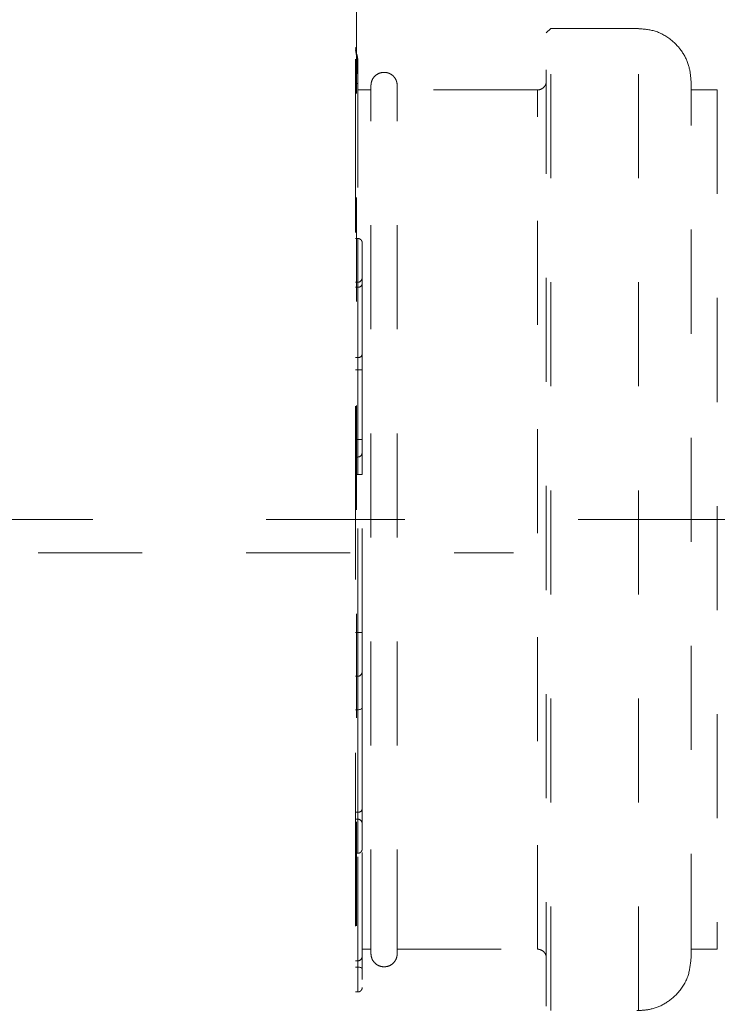
# Model space of a CAD drawing. Units: millimetres. Extents: x 0 to 250, y -250 to 0.
# Drawn here: x 52 to 59, y -202 to -192 of the extents above; entities that cross this region are included whole.
import ezdxf

# ---------------------------------------------------------------- set-up
doc = ezdxf.new("R2010")
doc.units = ezdxf.units.MM
doc.header["$MEASUREMENT"] = 0
for name, pattern in [('AI-Linetype-13156', [3.527778, 1.763889, -1.763889]), ('AI-Linetype-13174', [9.172222, 1.411111, -1.763889, 4.233333, -1.763889]), ('AI-Linetype-14152', [2.116667, 1.058333, -1.058333]), ('AI-Linetype-14153', [2.116667, 1.058333, -1.058333]), ('AI-Linetype-14154', [2.116667, 1.058333, -1.058333]), ('AI-Linetype-14155', [2.116667, 1.058333, -1.058333]), ('AI-Linetype-14156', [2.116667, 1.058333, -1.058333]), ('AI-Linetype-14157', [2.116667, 1.058333, -1.058333]), ('AI-Linetype-14161', [2.116667, 1.058333, -1.058333]), ('AI-Linetype-14162', [2.116667, 1.058333, -1.058333]), ('AI-Linetype-14163', [2.116667, 1.058333, -1.058333]), ('AI-Linetype-14164', [2.116667, 1.058333, -1.058333]), ('AI-Linetype-14165', [2.116667, 1.058333, -1.058333]), ('AI-Linetype-14166', [2.116667, 1.058333, -1.058333]), ('AI-Linetype-14167', [2.116667, 1.058333, -1.058333]), ('AI-Linetype-14168', [2.116667, 1.058333, -1.058333]), ('AI-Linetype-14169', [2.116667, 1.058333, -1.058333]), ('AI-Linetype-14170', [2.116667, 1.058333, -1.058333]), ('AI-Linetype-14171', [2.116667, 1.058333, -1.058333]), ('AI-Linetype-14172', [2.116667, 1.058333, -1.058333]), ('AI-Linetype-14173', [2.116667, 1.058333, -1.058333]), ('AI-Linetype-14176', [2.116667, 1.058333, -1.058333]), ('AI-Linetype-14177', [2.116667, 1.058333, -1.058333]), ('AI-Linetype-14178', [2.116667, 1.058333, -1.058333]), ('AI-Linetype-6916', [2.116667, 1.058333, -1.058333]), ('AI-Linetype-7288', [2.116667, 1.058333, -1.058333]), ('AI-Linetype-7289', [2.116667, 1.058333, -1.058333]), ('AI-Linetype-7290', [2.116667, 1.058333, -1.058333]), ('AI-Linetype-7291', [2.116667, 1.058333, -1.058333]), ('AI-Linetype-7292', [2.116667, 1.058333, -1.058333]), ('AI-Linetype-7293', [2.116667, 1.058333, -1.058333]), ('AI-Linetype-7294', [2.116667, 1.058333, -1.058333]), ('AI-Linetype-7295', [2.116667, 1.058333, -1.058333]), ('AI-Linetype-7296', [2.116667, 1.058333, -1.058333]), ('AI-Linetype-7297', [2.116667, 1.058333, -1.058333]), ('AI-Linetype-7298', [2.116667, 1.058333, -1.058333]), ('AI-Linetype-7299', [2.116667, 1.058333, -1.058333]), ('AI-Linetype-7300', [2.116667, 1.058333, -1.058333]), ('AI-Linetype-7301', [2.116667, 1.058333, -1.058333]), ('AI-Linetype-7302', [2.116667, 1.058333, -1.058333]), ('AI-Linetype-7303', [2.116667, 1.058333, -1.058333]), ('AI-Linetype-7304', [2.116667, 1.058333, -1.058333]), ('AI-Linetype-7305', [2.116667, 1.058333, -1.058333]), ('AI-Linetype-7306', [2.116667, 1.058333, -1.058333]), ('AI-Linetype-7307', [2.116667, 1.058333, -1.058333]), ('AI-Linetype-7308', [2.116667, 1.058333, -1.058333]), ('AI-Linetype-7309', [2.116667, 1.058333, -1.058333]), ('AI-Linetype-7310', [2.116667, 1.058333, -1.058333]), ('AI-Linetype-7311', [2.116667, 1.058333, -1.058333]), ('AI-Linetype-7312', [2.116667, 1.058333, -1.058333]), ('AI-Linetype-7313', [2.116667, 1.058333, -1.058333]), ('AI-Linetype-7314', [2.116667, 1.058333, -1.058333]), ('AI-Linetype-7315', [2.116667, 1.058333, -1.058333]), ('AI-Linetype-7316', [2.116667, 1.058333, -1.058333]), ('AI-Linetype-7317', [2.116667, 1.058333, -1.058333]), ('AI-Linetype-7318', [2.116667, 1.058333, -1.058333]), ('AI-Linetype-7319', [2.116667, 1.058333, -1.058333]), ('AI-Linetype-7320', [2.116667, 1.058333, -1.058333]), ('AI-Linetype-7321', [2.116667, 1.058333, -1.058333]), ('AI-Linetype-7322', [2.116667, 1.058333, -1.058333]), ('AI-Linetype-7323', [2.116667, 1.058333, -1.058333]), ('AI-Linetype-7324', [2.116667, 1.058333, -1.058333]), ('AI-Linetype-7325', [2.116667, 1.058333, -1.058333]), ('AI-Linetype-7326', [2.116667, 1.058333, -1.058333]), ('AI-Linetype-7327', [2.116667, 1.058333, -1.058333]), ('AI-Linetype-7328', [2.116667, 1.058333, -1.058333]), ('AI-Linetype-7329', [2.116667, 1.058333, -1.058333]), ('AI-Linetype-7330', [2.116667, 1.058333, -1.058333]), ('AI-Linetype-7331', [2.116667, 1.058333, -1.058333]), ('AI-Linetype-7332', [2.116667, 1.058333, -1.058333]), ('AI-Linetype-7333', [2.116667, 1.058333, -1.058333]), ('AI-Linetype-7334', [2.116667, 1.058333, -1.058333]), ('AI-Linetype-7335', [2.116667, 1.058333, -1.058333]), ('AI-Linetype-7336', [2.116667, 1.058333, -1.058333]), ('AI-Linetype-7337', [2.116667, 1.058333, -1.058333]), ('AI-Linetype-7338', [2.116667, 1.058333, -1.058333]), ('AI-Linetype-7339', [2.116667, 1.058333, -1.058333]), ('AI-Linetype-7340', [2.116667, 1.058333, -1.058333]), ('AI-Linetype-7341', [2.116667, 1.058333, -1.058333]), ('AI-Linetype-7342', [2.116667, 1.058333, -1.058333]), ('AI-Linetype-7343', [2.116667, 1.058333, -1.058333]), ('AI-Linetype-7344', [2.116667, 1.058333, -1.058333]), ('AI-Linetype-7345', [2.116667, 1.058333, -1.058333]), ('AI-Linetype-7346', [2.116667, 1.058333, -1.058333]), ('AI-Linetype-7347', [2.116667, 1.058333, -1.058333]), ('AI-Linetype-7348', [2.116667, 1.058333, -1.058333]), ('AI-Linetype-7349', [2.116667, 1.058333, -1.058333]), ('AI-Linetype-7350', [2.116667, 1.058333, -1.058333]), ('AI-Linetype-7351', [2.116667, 1.058333, -1.058333]), ('AI-Linetype-7352', [2.116667, 1.058333, -1.058333]), ('AI-Linetype-7353', [2.116667, 1.058333, -1.058333]), ('AI-Linetype-7354', [2.116667, 1.058333, -1.058333]), ('AI-Linetype-7355', [2.116667, 1.058333, -1.058333]), ('AI-Linetype-7356', [2.116667, 1.058333, -1.058333]), ('AI-Linetype-7357', [2.116667, 1.058333, -1.058333]), ('AI-Linetype-7358', [2.116667, 1.058333, -1.058333]), ('AI-Linetype-7359', [2.116667, 1.058333, -1.058333]), ('AI-Linetype-7360', [2.116667, 1.058333, -1.058333]), ('AI-Linetype-7361', [2.116667, 1.058333, -1.058333]), ('AI-Linetype-7362', [2.116667, 1.058333, -1.058333]), ('AI-Linetype-7363', [2.116667, 1.058333, -1.058333]), ('AI-Linetype-7364', [2.116667, 1.058333, -1.058333]), ('AI-Linetype-7365', [2.116667, 1.058333, -1.058333])]:
    doc.linetypes.add(name, pattern=pattern)
doc.layers.add('Layer 1', color=7, linetype='Continuous', lineweight=0)

msp = doc.modelspace()

# ---------------------------------------------------------------- linework, layer by layer
at = {"layer": 'Layer 1', "color": 18, "linetype": 'AI-Linetype-6916', "lineweight": 15, "true_color": 0x000000}
msp.add_line((55.339, -214.363), (55.339, -112.275), dxfattribs=at)
at = {"layer": 'Layer 1', "color": 18, "linetype": 'AI-Linetype-14176', "lineweight": 15, "true_color": 0x000000}
msp.add_line((57.314, -192.536), (57.269, -192.58), dxfattribs=at)
at = {"layer": 'Layer 1', "color": 18, "linetype": 'AI-Linetype-14162', "lineweight": 15, "true_color": 0x000000}
msp.add_line((57.314, -202.525), (57.314, -192.536), dxfattribs=at)
at = {"layer": 'Layer 1', "color": 18, "linetype": 'AI-Linetype-14173', "lineweight": 15, "true_color": 0x000000}
msp.add_line((58.206, -192.536), (57.314, -192.536), dxfattribs=at)
at = {"layer": 'Layer 1', "color": 18, "linetype": 'AI-Linetype-14154', "lineweight": 15, "true_color": 0x000000}
msp.add_line((58.206, -202.525), (58.206, -192.536), dxfattribs=at)
at = {"layer": 'Layer 1', "color": 18, "linetype": 'AI-Linetype-14161', "lineweight": 15, "true_color": 0x000000}
msp.add_line((57.269, -202.48), (57.269, -192.58), dxfattribs=at)
at = {"layer": 'Layer 1', "color": 18, "linetype": 'AI-Linetype-7305', "lineweight": 15, "true_color": 0x000000}
msp.add_line((55.329, -192.729), (55.343, -192.802), dxfattribs=at)
at = {"layer": 'Layer 1', "color": 18, "linetype": 'AI-Linetype-7307', "lineweight": 15, "true_color": 0x000000}
msp.add_line((55.352, -192.857), (55.35, -192.841), dxfattribs=at)
at = {"layer": 'Layer 1', "color": 18, "linetype": 'AI-Linetype-7288', "lineweight": 15, "true_color": 0x000000}
msp.add_line((55.329, -193.095), (55.352, -193.095), dxfattribs=at)
at = {"layer": 'Layer 1', "color": 18, "linetype": 'AI-Linetype-7311', "lineweight": 15, "true_color": 0x000000}
msp.add_line((55.352, -193.095), (55.352, -194.671), dxfattribs=at)
at = {"layer": 'Layer 1', "color": 18, "linetype": 'AI-Linetype-14164', "lineweight": 15, "true_color": 0x000000}
msp.add_line((55.485, -193.16), (55.352, -193.16), dxfattribs=at)
at = {"layer": 'Layer 1', "color": 18, "linetype": 'AI-Linetype-14166', "lineweight": 15, "true_color": 0x000000}
msp.add_line((57.18, -193.16), (55.753, -193.16), dxfattribs=at)
at = {"layer": 'Layer 1', "color": 18, "linetype": 'AI-Linetype-14153', "lineweight": 15, "true_color": 0x000000}
msp.add_line((57.18, -201.901), (57.18, -193.16), dxfattribs=at)
at = {"layer": 'Layer 1', "color": 18, "linetype": 'AI-Linetype-14171', "lineweight": 15, "true_color": 0x000000}
msp.add_line((59.008, -193.16), (58.741, -193.16), dxfattribs=at)
at = {"layer": 'Layer 1', "color": 18, "linetype": 'AI-Linetype-14157', "lineweight": 15, "true_color": 0x000000}
msp.add_line((59.008, -193.16), (59.008, -201.901), dxfattribs=at)
at = {"layer": 'Layer 1', "color": 18, "linetype": 'AI-Linetype-7364', "lineweight": 15, "true_color": 0x000000}
msp.add_line((55.352, -194.671), (55.329, -194.671), dxfattribs=at)
at = {"layer": 'Layer 1', "color": 18, "linetype": 'AI-Linetype-7304', "lineweight": 15, "true_color": 0x000000}
msp.add_line((55.352, -195.116), (55.352, -194.671), dxfattribs=at)
at = {"layer": 'Layer 1', "color": 18, "linetype": 'AI-Linetype-7303', "lineweight": 15, "true_color": 0x000000}
msp.add_line((55.352, -195.116), (55.329, -195.116), dxfattribs=at)
at = {"layer": 'Layer 1', "color": 18, "linetype": 'AI-Linetype-7302', "lineweight": 15, "true_color": 0x000000}
msp.add_line((55.329, -195.167), (55.352, -195.167), dxfattribs=at)
at = {"layer": 'Layer 1', "color": 18, "linetype": 'AI-Linetype-7352', "lineweight": 15, "true_color": 0x000000}
msp.add_line((55.352, -195.116), (55.352, -195.167), dxfattribs=at)
at = {"layer": 'Layer 1', "color": 18, "linetype": 'AI-Linetype-7350', "lineweight": 15, "true_color": 0x000000}
msp.add_line((55.352, -195.883), (55.352, -195.167), dxfattribs=at)
at = {"layer": 'Layer 1', "color": 18, "linetype": 'AI-Linetype-7348', "lineweight": 15, "true_color": 0x000000}
msp.add_line((55.396, -195.851), (55.396, -195.136), dxfattribs=at)
at = {"layer": 'Layer 1', "color": 18, "linetype": 'AI-Linetype-7301', "lineweight": 15, "true_color": 0x000000}
msp.add_line((55.329, -195.883), (55.352, -195.883), dxfattribs=at)
at = {"layer": 'Layer 1', "color": 18, "linetype": 'AI-Linetype-7346', "lineweight": 15, "true_color": 0x000000}
msp.add_line((55.352, -196.009), (55.352, -195.883), dxfattribs=at)
at = {"layer": 'Layer 1', "color": 18, "linetype": 'AI-Linetype-7300', "lineweight": 15, "true_color": 0x000000}
msp.add_line((55.329, -196.009), (55.352, -196.009), dxfattribs=at)
at = {"layer": 'Layer 1', "color": 18, "linetype": 'AI-Linetype-7344', "lineweight": 15, "true_color": 0x000000}
msp.add_line((55.352, -196.009), (55.352, -196.716), dxfattribs=at)
at = {"layer": 'Layer 1', "color": 18, "linetype": 'AI-Linetype-7347', "lineweight": 15, "true_color": 0x000000}
msp.add_line((55.396, -196.009), (55.352, -196.009), dxfattribs=at)
at = {"layer": 'Layer 1', "color": 18, "linetype": 'AI-Linetype-7338', "lineweight": 15, "true_color": 0x000000}
msp.add_line((55.396, -196.716), (55.396, -196.009), dxfattribs=at)
at = {"layer": 'Layer 1', "color": 18, "linetype": 'AI-Linetype-7299', "lineweight": 15, "true_color": 0x000000}
msp.add_line((55.352, -196.716), (55.329, -196.716), dxfattribs=at)
at = {"layer": 'Layer 1', "color": 18, "linetype": 'AI-Linetype-7341', "lineweight": 15, "true_color": 0x000000}
msp.add_line((55.396, -196.716), (55.352, -196.716), dxfattribs=at)
at = {"layer": 'Layer 1', "color": 18, "linetype": 'AI-Linetype-7343', "lineweight": 15, "true_color": 0x000000}
msp.add_line((55.352, -196.894), (55.352, -196.716), dxfattribs=at)
at = {"layer": 'Layer 1', "color": 18, "linetype": 'AI-Linetype-7342', "lineweight": 15, "true_color": 0x000000}
msp.add_line((55.352, -196.894), (55.329, -196.894), dxfattribs=at)
at = {"layer": 'Layer 1', "color": 18, "linetype": 'AI-Linetype-7336', "lineweight": 15, "true_color": 0x000000}
msp.add_line((55.352, -197.073), (55.352, -196.894), dxfattribs=at)
at = {"layer": 'Layer 1', "color": 18, "linetype": 'AI-Linetype-7298', "lineweight": 15, "true_color": 0x000000}
msp.add_line((55.352, -197.073), (55.329, -197.073), dxfattribs=at)
at = {"layer": 'Layer 1', "color": 18, "linetype": 'AI-Linetype-7330', "lineweight": 15, "true_color": 0x000000}
msp.add_line((55.352, -198.678), (55.352, -197.073), dxfattribs=at)
at = {"layer": 'Layer 1', "color": 18, "linetype": 'AI-Linetype-7337', "lineweight": 15, "true_color": 0x000000}
msp.add_line((55.396, -197.073), (55.352, -197.073), dxfattribs=at)
at = {"layer": 'Layer 1', "color": 18, "linetype": 'AI-Linetype-7328', "lineweight": 15, "true_color": 0x000000}
msp.add_line((55.396, -198.678), (55.396, -197.073), dxfattribs=at)
at = {"layer": 'Layer 1', "color": 18, "linetype": 'AI-Linetype-13174', "lineweight": 15, "true_color": 0x020202}
msp.add_line((65.002, -197.53), (49.584, -197.53), dxfattribs=at)
at = {"layer": 'Layer 1', "color": 18, "linetype": 'AI-Linetype-14152', "lineweight": 15, "true_color": 0x000000}
msp.add_line((47.866, -197.867), (56.936, -197.867), dxfattribs=at)
at = {"layer": 'Layer 1', "color": 18, "linetype": 'AI-Linetype-7297', "lineweight": 15, "true_color": 0x000000}
msp.add_line((55.352, -198.678), (55.329, -198.678), dxfattribs=at)
at = {"layer": 'Layer 1', "color": 18, "linetype": 'AI-Linetype-7332', "lineweight": 15, "true_color": 0x000000}
msp.add_line((55.352, -199.124), (55.352, -198.678), dxfattribs=at)
at = {"layer": 'Layer 1', "color": 18, "linetype": 'AI-Linetype-7334', "lineweight": 15, "true_color": 0x000000}
msp.add_line((55.396, -198.678), (55.352, -198.678), dxfattribs=at)
at = {"layer": 'Layer 1', "color": 18, "linetype": 'AI-Linetype-7329', "lineweight": 15, "true_color": 0x000000}
msp.add_line((55.352, -199.124), (55.329, -199.124), dxfattribs=at)
at = {"layer": 'Layer 1', "color": 18, "linetype": 'AI-Linetype-7326', "lineweight": 15, "true_color": 0x000000}
msp.add_line((55.352, -199.465), (55.352, -199.124), dxfattribs=at)
at = {"layer": 'Layer 1', "color": 18, "linetype": 'AI-Linetype-7296', "lineweight": 15, "true_color": 0x000000}
msp.add_line((55.352, -199.465), (55.329, -199.465), dxfattribs=at)
at = {"layer": 'Layer 1', "color": 18, "linetype": 'AI-Linetype-7323', "lineweight": 15, "true_color": 0x000000}
msp.add_line((55.352, -200.506), (55.352, -199.465), dxfattribs=at)
at = {"layer": 'Layer 1', "color": 18, "linetype": 'AI-Linetype-7295', "lineweight": 15, "true_color": 0x000000}
msp.add_line((55.352, -200.506), (55.329, -200.506), dxfattribs=at)
at = {"layer": 'Layer 1', "color": 18, "linetype": 'AI-Linetype-7293', "lineweight": 15, "true_color": 0x000000}
msp.add_line((55.329, -200.578), (55.352, -200.578), dxfattribs=at)
at = {"layer": 'Layer 1', "color": 18, "linetype": 'AI-Linetype-7319', "lineweight": 15, "true_color": 0x000000}
msp.add_line((55.352, -200.506), (55.352, -200.578), dxfattribs=at)
at = {"layer": 'Layer 1', "color": 18, "linetype": 'AI-Linetype-7294', "lineweight": 15, "true_color": 0x000000}
msp.add_line((55.352, -200.924), (55.352, -200.578), dxfattribs=at)
at = {"layer": 'Layer 1', "color": 18, "linetype": 'AI-Linetype-7362', "lineweight": 15, "true_color": 0x000000}
msp.add_line((55.329, -200.924), (55.352, -200.924), dxfattribs=at)
at = {"layer": 'Layer 1', "color": 18, "linetype": 'AI-Linetype-7292', "lineweight": 15, "true_color": 0x000000}
msp.add_line((55.352, -202.018), (55.352, -200.924), dxfattribs=at)
at = {"layer": 'Layer 1', "color": 18, "linetype": 'AI-Linetype-7359', "lineweight": 15, "true_color": 0x000000}
msp.add_line((55.396, -201.901), (55.485, -201.901), dxfattribs=at)
at = {"layer": 'Layer 1', "color": 18, "linetype": 'AI-Linetype-14165', "lineweight": 15, "true_color": 0x000000}
msp.add_line((55.753, -201.901), (57.18, -201.901), dxfattribs=at)
at = {"layer": 'Layer 1', "color": 18, "linetype": 'AI-Linetype-14172', "lineweight": 15, "true_color": 0x000000}
msp.add_line((58.741, -201.901), (59.008, -201.901), dxfattribs=at)
at = {"layer": 'Layer 1', "color": 18, "linetype": 'AI-Linetype-7291', "lineweight": 15, "true_color": 0x000000}
msp.add_line((55.352, -202.018), (55.329, -202.018), dxfattribs=at)
at = {"layer": 'Layer 1', "color": 18, "linetype": 'AI-Linetype-7290', "lineweight": 15, "true_color": 0x000000}
msp.add_line((55.329, -202.082), (55.352, -202.082), dxfattribs=at)
at = {"layer": 'Layer 1', "color": 18, "linetype": 'AI-Linetype-7315', "lineweight": 15, "true_color": 0x000000}
msp.add_line((55.352, -202.018), (55.352, -202.082), dxfattribs=at)
at = {"layer": 'Layer 1', "color": 18, "linetype": 'AI-Linetype-7289', "lineweight": 15, "true_color": 0x000000}
msp.add_line((55.352, -202.335), (55.352, -202.082), dxfattribs=at)
at = {"layer": 'Layer 1', "color": 18, "linetype": 'AI-Linetype-7360', "lineweight": 15, "true_color": 0x000000}
msp.add_line((55.329, -202.335), (55.352, -202.335), dxfattribs=at)
at = {"layer": 'Layer 1', "color": 18, "linetype": 'AI-Linetype-13156', "lineweight": 18, "true_color": 0x000000}
msp.add_lwpolyline([(55.329, -217.152), (60.93, -217.152), (60.93, -94.07), (55.329, -94.07)], close=True, dxfattribs=at)
at = {"layer": 'Layer 1', "color": 18, "linetype": 'AI-Linetype-7327', "lineweight": 15, "true_color": 0x000000}
msp.add_lwpolyline([(55.396, -199.445), (55.395, -199.449), (55.393, -199.453), (55.389, -199.456), (55.383, -199.459), (55.376, -199.462), (55.369, -199.463), (55.36, -199.465), (55.352, -199.465)], dxfattribs=at)
at = {"layer": 'Layer 1', "color": 18, "linetype": 'AI-Linetype-7314', "lineweight": 15, "true_color": 0x000000}
msp.add_lwpolyline([(55.396, -202.1), (55.395, -202.097), (55.393, -202.093), (55.389, -202.09), (55.383, -202.087), (55.376, -202.085), (55.369, -202.083), (55.36, -202.082), (55.352, -202.082)], dxfattribs=at)
at = {"layer": 'Layer 1', "color": 18, "linetype": 'AI-Linetype-14177', "lineweight": 15, "true_color": 0x000000}
msp.add_open_spline([(58.741, -193.071), (58.737, -193.02), (58.732, -192.969), (58.719, -192.921), (58.705, -192.868), (58.681, -192.818), (58.65, -192.773), (58.619, -192.726), (58.58, -192.685), (58.536, -192.65), (58.485, -192.609), (58.426, -192.577), (58.365, -192.56), (58.308, -192.544), (58.248, -192.54), (58.189, -192.536)], degree=3, knots=[0, 0, 0, 0, 1, 1, 1, 2, 2, 2, 3, 3, 3, 4, 4, 4, 5, 5, 5, 5], dxfattribs=at)
at = {"layer": 'Layer 1', "color": 18, "linetype": 'AI-Linetype-7310', "lineweight": 15, "true_color": 0x000000}
msp.add_open_spline([(55.352, -193.095), (55.352, -192.98), (55.344, -192.865), (55.329, -192.751)], degree=3, dxfattribs=at)
at = {"layer": 'Layer 1', "color": 18, "linetype": 'AI-Linetype-7356', "lineweight": 15, "true_color": 0x000000}
msp.add_open_spline([(55.347, -192.835), (55.346, -192.83), (55.344, -192.825), (55.343, -192.819), (55.342, -192.814), (55.341, -192.808), (55.34, -192.803)], degree=3, knots=[0, 0, 0, 0, 1, 1, 1, 2, 2, 2, 2], dxfattribs=at)
at = {"layer": 'Layer 1', "color": 18, "linetype": 'AI-Linetype-7306', "lineweight": 15, "true_color": 0x000000}
msp.add_open_spline([(55.35, -192.841), (55.349, -192.835), (55.348, -192.829), (55.347, -192.822), (55.345, -192.816), (55.344, -192.809), (55.343, -192.802)], degree=3, knots=[0, 0, 0, 0, 1, 1, 1, 2, 2, 2, 2], dxfattribs=at)
at = {"layer": 'Layer 1', "color": 18, "linetype": 'AI-Linetype-7358', "lineweight": 15, "true_color": 0x000000}
msp.add_open_spline([(55.348, -192.884), (55.348, -192.883), (55.348, -192.882), (55.348, -192.881), (55.348, -192.879), (55.348, -192.877), (55.348, -192.874), (55.348, -192.871), (55.348, -192.867), (55.348, -192.863), (55.348, -192.859), (55.348, -192.854), (55.348, -192.849)], degree=3, knots=[0, 0, 0, 0, 1, 1, 1, 2, 2, 2, 3, 3, 3, 4, 4, 4, 4], dxfattribs=at)
at = {"layer": 'Layer 1', "color": 18, "linetype": 'AI-Linetype-7357', "lineweight": 15, "true_color": 0x000000}
msp.add_open_spline([(55.351, -192.855), (55.351, -192.853), (55.351, -192.851), (55.351, -192.849), (55.351, -192.846), (55.35, -192.843), (55.35, -192.84)], degree=3, knots=[0, 0, 0, 0, 1, 1, 1, 2, 2, 2, 2], dxfattribs=at)
at = {"layer": 'Layer 1', "color": 18, "linetype": 'AI-Linetype-7308', "lineweight": 15, "true_color": 0x000000}
msp.add_open_spline([(55.352, -192.9), (55.352, -192.899), (55.352, -192.898), (55.352, -192.896), (55.352, -192.895), (55.352, -192.892), (55.352, -192.888), (55.352, -192.884), (55.352, -192.88), (55.352, -192.874), (55.352, -192.869), (55.352, -192.863), (55.352, -192.857)], degree=3, knots=[0, 0, 0, 0, 1, 1, 1, 2, 2, 2, 3, 3, 3, 4, 4, 4, 4], dxfattribs=at)
at = {"layer": 'Layer 1', "color": 18, "linetype": 'AI-Linetype-7309', "lineweight": 15, "true_color": 0x000000}
msp.add_open_spline([(55.352, -193.079), (55.352, -193.037), (55.352, -192.995), (55.352, -192.967), (55.352, -192.927), (55.352, -192.913), (55.352, -192.9)], degree=3, knots=[0, 0, 0, 0, 1, 1, 1, 2, 2, 2, 2], dxfattribs=at)
at = {"layer": 'Layer 1', "color": 18, "linetype": 'AI-Linetype-14169', "lineweight": 15, "true_color": 0x000000}
msp.add_open_spline([(55.753, -193.115), (55.752, -193.101), (55.75, -193.087), (55.746, -193.074), (55.742, -193.06), (55.735, -193.047), (55.726, -193.035), (55.717, -193.023), (55.707, -193.013), (55.694, -193.005), (55.683, -192.997), (55.67, -192.991), (55.657, -192.987), (55.644, -192.983), (55.632, -192.982), (55.619, -192.982), (55.606, -192.982), (55.594, -192.983), (55.582, -192.987), (55.568, -192.991), (55.555, -192.997), (55.544, -193.005), (55.532, -193.013), (55.521, -193.023), (55.512, -193.035), (55.503, -193.047), (55.496, -193.06), (55.492, -193.074), (55.488, -193.087), (55.487, -193.101), (55.485, -193.115)], degree=3, knots=[0, 0, 0, 0, 1, 1, 1, 2, 2, 2, 3, 3, 3, 4, 4, 4, 5, 5, 5, 6, 6, 6, 7, 7, 7, 8, 8, 8, 9, 9, 9, 10, 10, 10, 10], dxfattribs=at)
at = {"layer": 'Layer 1', "color": 18, "linetype": 'AI-Linetype-14168', "lineweight": 15, "true_color": 0x000000}
msp.add_open_spline([(57.269, -193.071), (57.269, -193.074), (57.269, -193.078), (57.269, -193.081), (57.268, -193.091), (57.265, -193.1), (57.261, -193.109), (57.256, -193.118), (57.25, -193.127), (57.243, -193.134), (57.236, -193.141), (57.227, -193.147), (57.218, -193.151), (57.209, -193.156), (57.2, -193.159), (57.19, -193.159), (57.187, -193.159), (57.184, -193.159), (57.18, -193.159)], degree=3, knots=[0, 0, 0, 0, 1, 1, 1, 2, 2, 2, 3, 3, 3, 4, 4, 4, 5, 5, 5, 6, 6, 6, 6], dxfattribs=at)
at = {"layer": 'Layer 1', "color": 18, "linetype": 'AI-Linetype-14163', "lineweight": 15, "true_color": 0x000000}
msp.add_open_spline([(58.741, -201.99), (58.741, -201.982), (58.741, -201.975), (58.741, -201.952), (58.741, -201.928), (58.741, -201.889), (58.741, -201.838), (58.741, -201.787), (58.741, -201.725), (58.741, -201.65), (58.741, -201.576), (58.741, -201.49), (58.741, -201.392), (58.741, -201.295), (58.741, -201.187), (58.741, -201.068), (58.741, -200.95), (58.741, -200.821), (58.741, -200.684), (58.741, -200.546), (58.741, -200.399), (58.741, -200.245), (58.741, -200.091), (58.741, -199.928), (58.741, -199.76), (58.741, -199.591), (58.741, -199.416), (58.741, -199.237), (58.741, -199.057), (58.741, -198.873), (58.741, -198.685), (58.741, -198.497), (58.741, -198.305), (58.741, -198.112), (58.741, -197.919), (58.741, -197.725), (58.741, -197.53), (58.741, -197.336), (58.741, -197.141), (58.741, -196.948), (58.741, -196.755), (58.741, -196.564), (58.741, -196.376), (58.741, -196.188), (58.741, -196.003), (58.741, -195.824), (58.741, -195.644), (58.741, -195.469), (58.741, -195.301), (58.741, -195.132), (58.741, -194.97), (58.741, -194.815), (58.741, -194.661), (58.741, -194.514), (58.741, -194.377), (58.741, -194.239), (58.741, -194.111), (58.741, -193.992), (58.741, -193.874), (58.741, -193.765), (58.741, -193.668), (58.741, -193.571), (58.741, -193.484), (58.741, -193.41), (58.741, -193.336), (58.741, -193.274), (58.741, -193.223), (58.741, -193.172), (58.741, -193.132), (58.741, -193.109), (58.741, -193.085), (58.741, -193.078), (58.741, -193.071)], degree=3, knots=[0, 0, 0, 0, 1, 1, 1, 2, 2, 2, 3, 3, 3, 4, 4, 4, 5, 5, 5, 6, 6, 6, 7, 7, 7, 8, 8, 8, 9, 9, 9, 10, 10, 10, 11, 11, 11, 12, 12, 12, 13, 13, 13, 14, 14, 14, 15, 15, 15, 16, 16, 16, 17, 17, 17, 18, 18, 18, 19, 19, 19, 20, 20, 20, 21, 21, 21, 22, 22, 22, 23, 23, 23, 24, 24, 24, 24], dxfattribs=at)
at = {"layer": 'Layer 1', "color": 18, "linetype": 'AI-Linetype-14155', "lineweight": 15, "true_color": 0x000000}
msp.add_open_spline([(55.485, -201.945), (55.485, -201.938), (55.485, -201.931), (55.485, -201.907), (55.485, -201.884), (55.485, -201.845), (55.485, -201.795), (55.485, -201.744), (55.485, -201.683), (55.485, -201.609), (55.485, -201.536), (55.485, -201.45), (55.485, -201.354), (55.485, -201.257), (55.485, -201.15), (55.485, -201.033), (55.485, -200.915), (55.485, -200.788), (55.485, -200.652), (55.485, -200.516), (55.485, -200.371), (55.485, -200.218), (55.485, -200.065), (55.485, -199.904), (55.485, -199.738), (55.485, -199.571), (55.485, -199.398), (55.485, -199.22), (55.485, -199.042), (55.485, -198.859), (55.485, -198.673), (55.485, -198.487), (55.485, -198.297), (55.485, -198.106), (55.485, -197.915), (55.485, -197.723), (55.485, -197.53), (55.485, -197.338), (55.485, -197.145), (55.485, -196.954), (55.485, -196.763), (55.485, -196.574), (55.485, -196.387), (55.485, -196.201), (55.485, -196.019), (55.485, -195.841), (55.485, -195.663), (55.485, -195.49), (55.485, -195.323), (55.485, -195.156), (55.485, -194.995), (55.485, -194.842), (55.485, -194.69), (55.485, -194.545), (55.485, -194.408), (55.485, -194.272), (55.485, -194.145), (55.485, -194.028), (55.485, -193.91), (55.485, -193.803), (55.485, -193.707), (55.485, -193.61), (55.485, -193.525), (55.485, -193.451), (55.485, -193.378), (55.485, -193.316), (55.485, -193.266), (55.485, -193.215), (55.485, -193.176), (55.485, -193.153), (55.485, -193.13), (55.485, -193.123), (55.485, -193.115)], degree=3, knots=[0, 0, 0, 0, 1, 1, 1, 2, 2, 2, 3, 3, 3, 4, 4, 4, 5, 5, 5, 6, 6, 6, 7, 7, 7, 8, 8, 8, 9, 9, 9, 10, 10, 10, 11, 11, 11, 12, 12, 12, 13, 13, 13, 14, 14, 14, 15, 15, 15, 16, 16, 16, 17, 17, 17, 18, 18, 18, 19, 19, 19, 20, 20, 20, 21, 21, 21, 22, 22, 22, 23, 23, 23, 24, 24, 24, 24], dxfattribs=at)
at = {"layer": 'Layer 1', "color": 18, "linetype": 'AI-Linetype-14156', "lineweight": 15, "true_color": 0x000000}
msp.add_open_spline([(55.753, -201.945), (55.753, -201.938), (55.753, -201.931), (55.753, -201.907), (55.753, -201.884), (55.753, -201.845), (55.753, -201.795), (55.753, -201.744), (55.753, -201.683), (55.753, -201.609), (55.753, -201.536), (55.753, -201.45), (55.753, -201.354), (55.753, -201.257), (55.753, -201.15), (55.753, -201.033), (55.753, -200.915), (55.753, -200.788), (55.753, -200.652), (55.753, -200.516), (55.753, -200.371), (55.753, -200.218), (55.753, -200.065), (55.753, -199.904), (55.753, -199.737), (55.753, -199.571), (55.753, -199.398), (55.753, -199.22), (55.753, -199.042), (55.753, -198.859), (55.753, -198.673), (55.753, -198.487), (55.753, -198.297), (55.753, -198.106), (55.753, -197.915), (55.753, -197.723), (55.753, -197.53), (55.753, -197.338), (55.753, -197.145), (55.753, -196.954), (55.753, -196.763), (55.753, -196.574), (55.753, -196.387), (55.753, -196.201), (55.753, -196.019), (55.753, -195.841), (55.753, -195.663), (55.753, -195.49), (55.753, -195.323), (55.753, -195.156), (55.753, -194.995), (55.753, -194.842), (55.753, -194.69), (55.753, -194.545), (55.753, -194.408), (55.753, -194.272), (55.753, -194.145), (55.753, -194.028), (55.753, -193.91), (55.753, -193.803), (55.753, -193.707), (55.753, -193.61), (55.753, -193.525), (55.753, -193.451), (55.753, -193.378), (55.753, -193.316), (55.753, -193.266), (55.753, -193.215), (55.753, -193.176), (55.753, -193.153), (55.753, -193.13), (55.753, -193.123), (55.753, -193.115)], degree=3, knots=[0, 0, 0, 0, 1, 1, 1, 2, 2, 2, 3, 3, 3, 4, 4, 4, 5, 5, 5, 6, 6, 6, 7, 7, 7, 8, 8, 8, 9, 9, 9, 10, 10, 10, 11, 11, 11, 12, 12, 12, 13, 13, 13, 14, 14, 14, 15, 15, 15, 16, 16, 16, 17, 17, 17, 18, 18, 18, 19, 19, 19, 20, 20, 20, 21, 21, 21, 22, 22, 22, 23, 23, 23, 24, 24, 24, 24], dxfattribs=at)
at = {"layer": 'Layer 1', "color": 18, "linetype": 'AI-Linetype-7365', "lineweight": 15, "true_color": 0x000000}
msp.add_open_spline([(55.396, -194.716), (55.396, -194.714), (55.396, -194.712), (55.396, -194.711), (55.395, -194.706), (55.394, -194.701), (55.392, -194.697), (55.39, -194.692), (55.387, -194.688), (55.383, -194.684), (55.379, -194.681), (55.375, -194.678), (55.371, -194.676), (55.366, -194.673), (55.362, -194.672), (55.357, -194.672), (55.355, -194.671), (55.353, -194.672), (55.351, -194.672)], degree=3, knots=[0, 0, 0, 0, 1, 1, 1, 2, 2, 2, 3, 3, 3, 4, 4, 4, 5, 5, 5, 6, 6, 6, 6], dxfattribs=at)
at = {"layer": 'Layer 1', "color": 18, "linetype": 'AI-Linetype-7355', "lineweight": 15, "true_color": 0x000000}
msp.add_open_spline([(55.396, -195.072), (55.396, -195.068), (55.396, -195.065), (55.396, -195.059), (55.396, -195.053), (55.396, -195.045), (55.396, -195.034), (55.396, -195.024), (55.396, -195.012), (55.396, -194.998), (55.396, -194.984), (55.396, -194.969), (55.396, -194.954), (55.396, -194.938), (55.396, -194.921), (55.396, -194.905), (55.396, -194.888), (55.396, -194.871), (55.396, -194.855), (55.396, -194.838), (55.396, -194.823), (55.396, -194.808), (55.396, -194.793), (55.396, -194.78), (55.396, -194.768), (55.396, -194.756), (55.396, -194.746), (55.396, -194.738), (55.396, -194.73), (55.396, -194.724), (55.396, -194.72), (55.396, -194.717), (55.396, -194.717), (55.396, -194.716)], degree=3, knots=[0, 0, 0, 0, 1, 1, 1, 2, 2, 2, 3, 3, 3, 4, 4, 4, 5, 5, 5, 6, 6, 6, 7, 7, 7, 8, 8, 8, 9, 9, 9, 10, 10, 10, 11, 11, 11, 11], dxfattribs=at)
at = {"layer": 'Layer 1', "color": 18, "linetype": 'AI-Linetype-7354', "lineweight": 15, "true_color": 0x000000}
msp.add_open_spline([(55.352, -195.116), (55.376, -195.116), (55.396, -195.096), (55.396, -195.072)], degree=3, dxfattribs=at)
at = {"layer": 'Layer 1', "color": 18, "linetype": 'AI-Linetype-7351', "lineweight": 15, "true_color": 0x000000}
msp.add_open_spline([(55.396, -195.136), (55.396, -195.119), (55.396, -195.103), (55.396, -195.092), (55.396, -195.081), (55.396, -195.077), (55.396, -195.072)], degree=3, knots=[0, 0, 0, 0, 1, 1, 1, 2, 2, 2, 2], dxfattribs=at)
at = {"layer": 'Layer 1', "color": 18, "linetype": 'AI-Linetype-7353', "lineweight": 15, "true_color": 0x000000}
msp.add_open_spline([(55.352, -195.167), (55.372, -195.17), (55.392, -195.156), (55.396, -195.136)], degree=3, dxfattribs=at)
at = {"layer": 'Layer 1', "color": 18, "linetype": 'AI-Linetype-7349', "lineweight": 15, "true_color": 0x000000}
msp.add_open_spline([(55.352, -195.883), (55.372, -195.886), (55.392, -195.872), (55.396, -195.851)], degree=3, dxfattribs=at)
at = {"layer": 'Layer 1', "color": 18, "linetype": 'AI-Linetype-7345', "lineweight": 15, "true_color": 0x000000}
msp.add_open_spline([(55.396, -196.009), (55.396, -195.979), (55.396, -195.95), (55.396, -195.923), (55.396, -195.897), (55.396, -195.874), (55.396, -195.851)], degree=3, knots=[0, 0, 0, 0, 1, 1, 1, 2, 2, 2, 2], dxfattribs=at)
at = {"layer": 'Layer 1', "color": 18, "linetype": 'AI-Linetype-7339', "lineweight": 15, "true_color": 0x000000}
msp.add_open_spline([(55.396, -196.85), (55.396, -196.848), (55.396, -196.846), (55.396, -196.839), (55.396, -196.833), (55.396, -196.823), (55.396, -196.81), (55.396, -196.798), (55.396, -196.783), (55.396, -196.767), (55.396, -196.751), (55.396, -196.733), (55.396, -196.716)], degree=3, knots=[0, 0, 0, 0, 1, 1, 1, 2, 2, 2, 3, 3, 3, 4, 4, 4, 4], dxfattribs=at)
at = {"layer": 'Layer 1', "color": 18, "linetype": 'AI-Linetype-7340', "lineweight": 15, "true_color": 0x000000}
msp.add_open_spline([(55.352, -196.894), (55.376, -196.894), (55.396, -196.874), (55.396, -196.85)], degree=3, dxfattribs=at)
at = {"layer": 'Layer 1', "color": 18, "linetype": 'AI-Linetype-7335', "lineweight": 15, "true_color": 0x000000}
msp.add_open_spline([(55.396, -197.073), (55.396, -197.043), (55.396, -197.014), (55.396, -196.987), (55.396, -196.96), (55.396, -196.936), (55.396, -196.915), (55.396, -196.894), (55.396, -196.877), (55.396, -196.867), (55.396, -196.856), (55.396, -196.853), (55.396, -196.85)], degree=3, knots=[0, 0, 0, 0, 1, 1, 1, 2, 2, 2, 3, 3, 3, 4, 4, 4, 4], dxfattribs=at)
at = {"layer": 'Layer 1', "color": 18, "linetype": 'AI-Linetype-7331', "lineweight": 15, "true_color": 0x000000}
msp.add_open_spline([(55.396, -199.079), (55.396, -199.073), (55.396, -199.067), (55.396, -199.049), (55.396, -199.03), (55.396, -198.999), (55.396, -198.962), (55.396, -198.924), (55.396, -198.88), (55.396, -198.832), (55.396, -198.783), (55.396, -198.731), (55.396, -198.678)], degree=3, knots=[0, 0, 0, 0, 1, 1, 1, 2, 2, 2, 3, 3, 3, 4, 4, 4, 4], dxfattribs=at)
at = {"layer": 'Layer 1', "color": 18, "linetype": 'AI-Linetype-7333', "lineweight": 15, "true_color": 0x000000}
msp.add_open_spline([(55.352, -199.124), (55.376, -199.124), (55.396, -199.104), (55.396, -199.079)], degree=3, dxfattribs=at)
at = {"layer": 'Layer 1', "color": 18, "linetype": 'AI-Linetype-7325', "lineweight": 15, "true_color": 0x000000}
msp.add_open_spline([(55.396, -199.445), (55.396, -199.392), (55.396, -199.34), (55.396, -199.294), (55.396, -199.249), (55.396, -199.21), (55.396, -199.178), (55.396, -199.146), (55.396, -199.12), (55.396, -199.105), (55.396, -199.089), (55.396, -199.084), (55.396, -199.079)], degree=3, knots=[0, 0, 0, 0, 1, 1, 1, 2, 2, 2, 3, 3, 3, 4, 4, 4, 4], dxfattribs=at)
at = {"layer": 'Layer 1', "color": 18, "linetype": 'AI-Linetype-7322', "lineweight": 15, "true_color": 0x000000}
msp.add_open_spline([(55.396, -200.476), (55.396, -200.316), (55.396, -200.157), (55.396, -199.985), (55.396, -199.813), (55.396, -199.629), (55.396, -199.445)], degree=3, knots=[0, 0, 0, 0, 1, 1, 1, 2, 2, 2, 2], dxfattribs=at)
at = {"layer": 'Layer 1', "color": 18, "linetype": 'AI-Linetype-7324', "lineweight": 15, "true_color": 0x000000}
msp.add_open_spline([(55.352, -200.506), (55.372, -200.51), (55.391, -200.496), (55.396, -200.476)], degree=3, dxfattribs=at)
at = {"layer": 'Layer 1', "color": 18, "linetype": 'AI-Linetype-7318', "lineweight": 15, "true_color": 0x000000}
msp.add_open_spline([(55.396, -200.62), (55.396, -200.617), (55.396, -200.614), (55.396, -200.61), (55.396, -200.606), (55.396, -200.601), (55.396, -200.596), (55.396, -200.59), (55.396, -200.584), (55.396, -200.578), (55.396, -200.572), (55.396, -200.565), (55.396, -200.558), (55.396, -200.55), (55.396, -200.543), (55.396, -200.536), (55.396, -200.529), (55.396, -200.521), (55.396, -200.514), (55.396, -200.507), (55.396, -200.5), (55.396, -200.494), (55.396, -200.488), (55.396, -200.482), (55.396, -200.476)], degree=3, knots=[0, 0, 0, 0, 1, 1, 1, 2, 2, 2, 3, 3, 3, 4, 4, 4, 5, 5, 5, 6, 6, 6, 7, 7, 7, 8, 8, 8, 8], dxfattribs=at)
at = {"layer": 'Layer 1', "color": 18, "linetype": 'AI-Linetype-7321', "lineweight": 15, "true_color": 0x000000}
msp.add_open_spline([(55.396, -200.62), (55.395, -200.596), (55.375, -200.578), (55.352, -200.578)], degree=3, dxfattribs=at)
at = {"layer": 'Layer 1', "color": 18, "linetype": 'AI-Linetype-7320', "lineweight": 15, "true_color": 0x000000}
msp.add_open_spline([(55.396, -200.879), (55.396, -200.88), (55.396, -200.878), (55.396, -200.874), (55.396, -200.871), (55.396, -200.867), (55.396, -200.861), (55.396, -200.855), (55.396, -200.848), (55.396, -200.84), (55.396, -200.832), (55.396, -200.824), (55.396, -200.814), (55.396, -200.804), (55.396, -200.794), (55.396, -200.783), (55.396, -200.773), (55.396, -200.762), (55.396, -200.75), (55.396, -200.739), (55.396, -200.728), (55.396, -200.717), (55.396, -200.706), (55.396, -200.696), (55.396, -200.686), (55.396, -200.676), (55.396, -200.666), (55.396, -200.658), (55.396, -200.649), (55.396, -200.642), (55.396, -200.636), (55.396, -200.629), (55.396, -200.625), (55.396, -200.62)], degree=3, knots=[0, 0, 0, 0, 1, 1, 1, 2, 2, 2, 3, 3, 3, 4, 4, 4, 5, 5, 5, 6, 6, 6, 7, 7, 7, 8, 8, 8, 9, 9, 9, 10, 10, 10, 11, 11, 11, 11], dxfattribs=at)
at = {"layer": 'Layer 1', "color": 18, "linetype": 'AI-Linetype-7363', "lineweight": 15, "true_color": 0x000000}
msp.add_open_spline([(55.352, -200.924), (55.353, -200.924), (55.355, -200.924), (55.357, -200.924), (55.362, -200.924), (55.366, -200.922), (55.371, -200.92), (55.375, -200.918), (55.379, -200.915), (55.383, -200.911), (55.387, -200.908), (55.39, -200.903), (55.392, -200.899), (55.394, -200.894), (55.395, -200.89), (55.396, -200.885), (55.396, -200.883), (55.396, -200.881), (55.396, -200.88)], degree=3, knots=[0, 0, 0, 0, 1, 1, 1, 2, 2, 2, 3, 3, 3, 4, 4, 4, 5, 5, 5, 6, 6, 6, 6], dxfattribs=at)
at = {"layer": 'Layer 1', "color": 18, "linetype": 'AI-Linetype-7316', "lineweight": 15, "true_color": 0x000000}
msp.add_open_spline([(55.396, -201.974), (55.396, -201.96), (55.396, -201.946), (55.396, -201.919), (55.396, -201.892), (55.396, -201.852), (55.396, -201.802), (55.396, -201.753), (55.396, -201.694), (55.396, -201.625), (55.396, -201.556), (55.396, -201.477), (55.396, -201.39), (55.396, -201.302), (55.396, -201.207), (55.396, -201.099), (55.396, -201.029), (55.396, -200.954), (55.396, -200.88)], degree=3, knots=[0, 0, 0, 0, 1, 1, 1, 2, 2, 2, 3, 3, 3, 4, 4, 4, 5, 5, 5, 6, 6, 6, 6], dxfattribs=at)
at = {"layer": 'Layer 1', "color": 18, "linetype": 'AI-Linetype-7317', "lineweight": 15, "true_color": 0x000000}
msp.add_open_spline([(55.352, -202.018), (55.376, -202.018), (55.396, -201.998), (55.396, -201.974)], degree=3, dxfattribs=at)
at = {"layer": 'Layer 1', "color": 18, "linetype": 'AI-Linetype-7313', "lineweight": 15, "true_color": 0x000000}
msp.add_open_spline([(55.396, -202.1), (55.396, -202.094), (55.396, -202.087), (55.396, -202.08), (55.396, -202.072), (55.396, -202.065), (55.396, -202.058), (55.396, -202.051), (55.396, -202.043), (55.396, -202.036), (55.396, -202.029), (55.396, -202.023), (55.396, -202.016), (55.396, -202.01), (55.396, -202.004), (55.396, -201.999), (55.396, -201.994), (55.396, -201.99), (55.396, -201.986), (55.396, -201.982), (55.396, -201.979), (55.396, -201.977), (55.396, -201.975), (55.396, -201.975), (55.396, -201.974)], degree=3, knots=[0, 0, 0, 0, 1, 1, 1, 2, 2, 2, 3, 3, 3, 4, 4, 4, 5, 5, 5, 6, 6, 6, 7, 7, 7, 8, 8, 8, 8], dxfattribs=at)
at = {"layer": 'Layer 1', "color": 18, "linetype": 'AI-Linetype-14170', "lineweight": 15, "true_color": 0x000000}
msp.add_open_spline([(55.485, -201.945), (55.487, -201.959), (55.488, -201.973), (55.492, -201.986), (55.496, -202), (55.503, -202.014), (55.512, -202.025), (55.521, -202.037), (55.532, -202.047), (55.544, -202.056), (55.555, -202.064), (55.568, -202.07), (55.582, -202.074), (55.594, -202.077), (55.606, -202.079), (55.619, -202.079), (55.632, -202.079), (55.644, -202.077), (55.657, -202.074), (55.67, -202.07), (55.683, -202.064), (55.694, -202.056), (55.707, -202.047), (55.717, -202.037), (55.726, -202.025), (55.735, -202.014), (55.742, -202), (55.746, -201.986), (55.75, -201.973), (55.752, -201.959), (55.753, -201.945)], degree=3, knots=[0, 0, 0, 0, 1, 1, 1, 2, 2, 2, 3, 3, 3, 4, 4, 4, 5, 5, 5, 6, 6, 6, 7, 7, 7, 8, 8, 8, 9, 9, 9, 10, 10, 10, 10], dxfattribs=at)
at = {"layer": 'Layer 1', "color": 18, "linetype": 'AI-Linetype-14167', "lineweight": 15, "true_color": 0x000000}
msp.add_open_spline([(57.18, -201.901), (57.184, -201.901), (57.187, -201.901), (57.19, -201.901), (57.2, -201.902), (57.209, -201.905), (57.218, -201.909), (57.227, -201.914), (57.236, -201.919), (57.243, -201.927), (57.25, -201.934), (57.256, -201.942), (57.261, -201.952), (57.265, -201.96), (57.268, -201.97), (57.269, -201.979), (57.269, -201.983), (57.269, -201.986), (57.269, -201.99)], degree=3, knots=[0, 0, 0, 0, 1, 1, 1, 2, 2, 2, 3, 3, 3, 4, 4, 4, 5, 5, 5, 6, 6, 6, 6], dxfattribs=at)
at = {"layer": 'Layer 1', "color": 18, "linetype": 'AI-Linetype-14178', "lineweight": 15, "true_color": 0x000000}
msp.add_open_spline([(58.189, -202.525), (58.239, -202.522), (58.289, -202.52), (58.337, -202.508), (58.39, -202.496), (58.441, -202.474), (58.487, -202.445), (58.534, -202.415), (58.577, -202.378), (58.614, -202.336), (58.657, -202.286), (58.691, -202.228), (58.711, -202.167), (58.729, -202.11), (58.735, -202.05), (58.741, -201.99)], degree=3, knots=[0, 0, 0, 0, 1, 1, 1, 2, 2, 2, 3, 3, 3, 4, 4, 4, 5, 5, 5, 5], dxfattribs=at)
at = {"layer": 'Layer 1', "color": 18, "linetype": 'AI-Linetype-7312', "lineweight": 15, "true_color": 0x000000}
msp.add_open_spline([(55.396, -202.209), (55.396, -202.205), (55.396, -202.202), (55.396, -202.198), (55.396, -202.188), (55.396, -202.177), (55.396, -202.166), (55.396, -202.154), (55.396, -202.143), (55.396, -202.132), (55.396, -202.121), (55.396, -202.111), (55.396, -202.1)], degree=3, knots=[0, 0, 0, 0, 1, 1, 1, 2, 2, 2, 3, 3, 3, 4, 4, 4, 4], dxfattribs=at)
at = {"layer": 'Layer 1', "color": 18, "linetype": 'AI-Linetype-7361', "lineweight": 15, "true_color": 0x000000}
msp.add_open_spline([(55.352, -202.334), (55.353, -202.334), (55.355, -202.335), (55.357, -202.335), (55.362, -202.334), (55.366, -202.333), (55.371, -202.331), (55.375, -202.328), (55.379, -202.325), (55.383, -202.322), (55.387, -202.318), (55.39, -202.314), (55.392, -202.309), (55.394, -202.305), (55.395, -202.3), (55.396, -202.295), (55.396, -202.294), (55.396, -202.292), (55.396, -202.29)], degree=3, knots=[0, 0, 0, 0, 1, 1, 1, 2, 2, 2, 3, 3, 3, 4, 4, 4, 5, 5, 5, 6, 6, 6, 6], dxfattribs=at)

doc.saveas('drawing.dxf')
